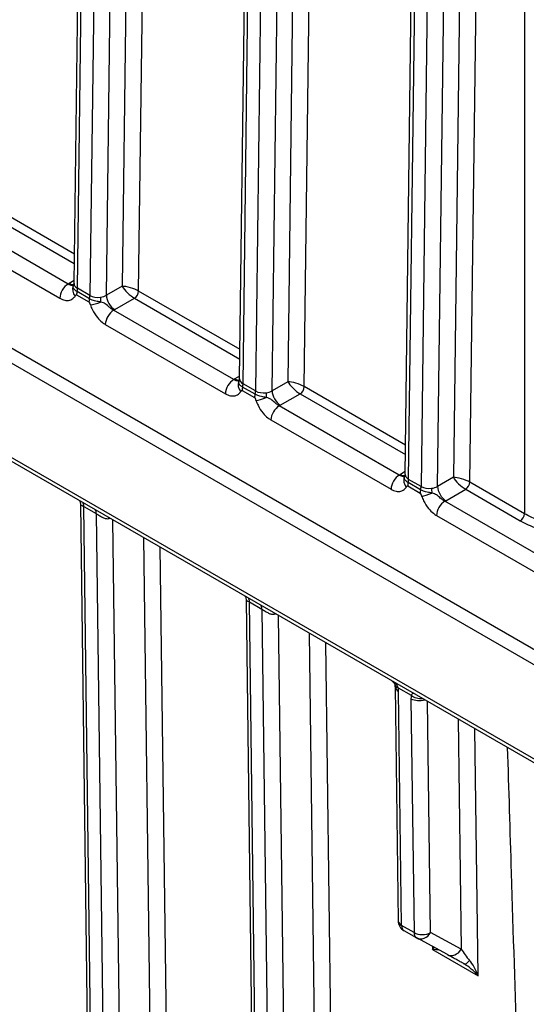
# Model space of a CAD drawing. Units: millimetres. Extents: x 173 to 2322, y 22 to 3027.
# Drawn here: x 682 to 742, y 1998 to 2115 of the extents above; entities that cross this region are included whole.
import ezdxf

# ---------------------------------------------------------------- set-up
doc = ezdxf.new("R2010")
doc.units = ezdxf.units.MM
doc.header["$LTSCALE"] = 11.111111
doc.layers.add('Visible Edges(Hillmar_metric)', color=7, linetype='Continuous', lineweight=25)
doc.layers.add('Visible Tangent Edges(Hillmar_Metric)', color=7, linetype='Continuous', lineweight=25, true_color=0xc0c0c0)

msp = doc.modelspace()

# ---------------------------------------------------------------- linework, layer by layer
at = {"layer": 'Visible Edges(Hillmar_metric)'}
for p, q in [((688.3249, 2083.6885), (691.1416, 2304.8577)), ((707.9673, 2072.3485), (710.784, 2293.5178)), ((727.6096, 2061.0086), (730.4263, 2282.1778)), ((755.0104, 2033.2089), (544.8373, 2154.5463)), ((544.8519, 2154.5689), (755.025, 2033.2315)), ((544.8373, 2152.7461), (755.0105, 2031.4087)), ((548.3573, 2139.0894), (752.387, 2021.2988)), ((689.09, 2057.4649), (690.1081, 1978.9285)), ((708.7324, 2046.125), (709.7505, 1967.5885)), ((726.4119, 2035.8101), (726.772, 2008.0345)), ((728.9395, 2005.9992), (727.4663, 2006.8496)), ((732.6058, 2004.0059), (728.9707, 2005.9817))]:
    msp.add_line(p, q, dxfattribs=at)
for centre, start, end in [((728.1608, 2008.0525), 180.742707, 240.001252), ((729.6339, 2007.202), 240.001252, 241.47421)]:
    msp.add_arc(centre, 1.3889, start, end, dxfattribs=at)
msp.add_ellipse((734.6637, 2001.5963), major_axis=(-1.1855, 1.4013), ratio=0.52492203, start_param=5.31276671, end_param=5.33144395, dxfattribs=at)
for points, knots in [([(688.276, 2083.4984), (688.276, 2083.4984), (688.2786, 2083.502), (688.2881, 2083.519), (688.2959, 2083.535), (688.3032, 2083.5566)], [-1.190166801, -1.190166801, -1.190166801, -1.190166801, -1.096995729, -1.096995729, -0.978545579, -0.978545579, -0.978545579, -0.978545579]), ([(688.3032, 2083.5566), (688.3055, 2083.5634), (688.3078, 2083.5707), (688.312, 2083.5863), (688.314, 2083.5946), (688.3176, 2083.6119), (688.3192, 2083.6209), (688.3218, 2083.6396), (688.3229, 2083.6492), (688.3244, 2083.6686), (688.3248, 2083.6785), (688.3249, 2083.6885)], [-0.978545579, -0.978545579, -0.978545579, -0.978545579, -0.941380689, -0.941380689, -0.904215799, -0.904215799, -0.867050908, -0.867050908, -0.829886018, -0.829886018, -0.792721127, -0.792721127, -0.792721127, -0.792721127]), ([(707.9183, 2072.1585), (707.9183, 2072.1585), (707.921, 2072.162), (707.9305, 2072.1791), (707.9382, 2072.195), (707.9456, 2072.2167)], [-1.190166801, -1.190166801, -1.190166801, -1.190166801, -1.096995729, -1.096995729, -0.978545579, -0.978545579, -0.978545579, -0.978545579]), ([(707.9456, 2072.2167), (707.9479, 2072.2234), (707.9501, 2072.2308), (707.9544, 2072.2464), (707.9564, 2072.2546), (707.9599, 2072.272), (707.9615, 2072.281), (707.9642, 2072.2996), (707.9652, 2072.3092), (707.9667, 2072.3287), (707.9672, 2072.3386), (707.9673, 2072.3485)], [-0.978545579, -0.978545579, -0.978545579, -0.978545579, -0.941380689, -0.941380689, -0.904215799, -0.904215799, -0.867050908, -0.867050908, -0.829886018, -0.829886018, -0.792721127, -0.792721127, -0.792721127, -0.792721127]), ([(727.5607, 2060.8185), (727.5607, 2060.8185), (727.5633, 2060.8221), (727.5728, 2060.8391), (727.5806, 2060.8551), (727.5879, 2060.8767)], [-1.190166801, -1.190166801, -1.190166801, -1.190166801, -1.096995729, -1.096995729, -0.978545579, -0.978545579, -0.978545579, -0.978545579]), ([(727.6096, 2061.0086), (727.6095, 2060.9987), (727.6091, 2060.9888), (727.6076, 2060.9693), (727.6065, 2060.9597), (727.6039, 2060.941), (727.6023, 2060.932), (727.5987, 2060.9147), (727.5967, 2060.9064), (727.5925, 2060.8908), (727.5902, 2060.8835), (727.5879, 2060.8767)], [-5.49046418, -5.49046418, -5.49046418, -5.49046418, -5.453299289, -5.453299289, -5.416134399, -5.416134399, -5.378969509, -5.378969509, -5.341804618, -5.341804618, -5.304639728, -5.304639728, -5.304639728, -5.304639728]), ([(688.9697, 2057.9109), (688.9828, 2057.8881), (688.9961, 2057.8623), (689.0532, 2057.7348), (689.0851, 2057.6024), (689.0898, 2057.4798), (689.0899, 2057.4723), (689.09, 2057.4649)], [0.7701965333, 0.7701965333, 0.7701965333, 0.7701965333, 0.7792536678, 0.7792536678, 0.8107946316, 0.8107946316, 0.8128685736, 0.8128685736, 0.8128685736, 0.8128685736]), ([(708.612, 2046.571), (708.6252, 2046.5481), (708.6385, 2046.5224), (708.6955, 2046.3949), (708.7275, 2046.2625), (708.7321, 2046.1399), (708.7323, 2046.1324), (708.7324, 2046.125)], [0.7701965333, 0.7701965333, 0.7701965333, 0.7701965333, 0.7792536677, 0.7792536677, 0.8107946316, 0.8107946316, 0.8128685736, 0.8128685736, 0.8128685736, 0.8128685736]), ([(726.0336, 2036.5132), (726.0543, 2036.4957), (726.0741, 2036.4783), (726.1669, 2036.3938), (726.2267, 2036.329), (726.3116, 2036.2198), (726.3395, 2036.1743), (726.3737, 2036.1052), (726.3819, 2036.0804), (726.3878, 2036.0563), (726.3889, 2036.051), (726.3897, 2036.0462)], [0.278896745, 0.278896745, 0.278896745, 0.278896745, 0.288480431, 0.288480431, 0.325967524, 0.325967524, 0.36014298, 0.36014298, 0.390781101, 0.390781101, 0.400941709, 0.400941709, 0.400941709, 0.400941709]), ([(726.4119, 2035.8101), (726.4117, 2035.8233), (726.4113, 2035.8371), (726.4101, 2035.8657), (726.4092, 2035.8805), (726.4068, 2035.9112), (726.4054, 2035.927), (726.4019, 2035.9596), (726.3999, 2035.9763), (726.3953, 2036.0106), (726.3926, 2036.0282), (726.3897, 2036.0462)], [1.570796327, 1.570796327, 1.570796327, 1.570796327, 1.608562654, 1.608562654, 1.646328982, 1.646328982, 1.684095309, 1.684095309, 1.721861637, 1.721861637, 1.759627964, 1.759627964, 1.759627964, 1.759627964]), ([(734.5748, 2002.9163), (734.4291, 2002.9979), (734.2833, 2003.0794), (733.9953, 2003.2401), (733.853, 2003.3192), (733.5754, 2003.4732), (733.4402, 2003.5481), (733.1802, 2003.6915), (733.0554, 2003.7601), (732.8196, 2003.8894), (732.7085, 2003.95), (732.6058, 2004.0059)], [0.785398163, 0.785398163, 0.785398163, 0.785398163, 0.942477796, 0.942477796, 1.099557429, 1.099557429, 1.256637061, 1.256637061, 1.413716694, 1.413716694, 1.570796327, 1.570796327, 1.570796327, 1.570796327])]:
    msp.add_open_spline(points, degree=3, knots=knots, dxfattribs=at)
at = {"layer": 'Visible Tangent Edges(Hillmar_Metric)'}
for p, q in [((696.8774, 2306.6671), (694.0334, 2083.3534)), ((695.9903, 2082.7739), (698.8415, 2306.6503)), ((688.7316, 2083.1105), (691.5484, 2304.2898)), ((693.0216, 2303.4394), (690.2048, 2082.26)), ((692.1693, 2082.2771), (694.9857, 2303.4225)), ((716.5197, 2295.3272), (713.6758, 2072.0135)), ((715.6327, 2071.4339), (718.4838, 2295.3103)), ((708.374, 2071.7706), (711.1908, 2292.9499)), ((712.6639, 2292.0994), (709.8472, 2070.9201)), ((711.8117, 2070.9371), (714.628, 2292.0826)), ((736.1516, 2283.1634), (733.3181, 2060.6735)), ((735.275, 2060.094), (738.1157, 2283.1466)), ((728.0163, 2060.4306), (730.8331, 2281.61)), ((732.3063, 2280.7595), (729.4895, 2059.5801)), ((731.454, 2059.5972), (734.2704, 2280.7426)), ((752.0994, 2021.9178), (548.0698, 2139.7085)), ((688.3693, 2087.1736), (676.348, 2094.1138)), ((675.857, 2093.2717), (688.3551, 2086.0563)), ((687.6251, 2083.6177), (673.3759, 2091.844)), ((672.394, 2090.1598), (686.6432, 2081.9335)), ((688.3293, 2084.0292), (687.7498, 2083.6946)), ((690.2048, 2082.26), (688.7316, 2083.1105)), ((694.0334, 2083.3534), (692.1693, 2082.2771)), ((688.6227, 2082.3356), (690.0959, 2081.4851)), ((690.1503, 2081.8726), (688.6772, 2082.7231)), ((693.1515, 2080.5761), (695.4994, 2081.9318)), ((695.4994, 2081.9318), (707.9975, 2074.7164)), ((708.0117, 2075.8337), (695.9903, 2082.7739)), ((707.2674, 2072.2777), (693.0183, 2080.5041)), ((692.0363, 2078.8199), (706.2855, 2070.5935)), ((707.9716, 2072.6892), (707.3922, 2072.3546)), ((709.7927, 2070.5326), (708.3195, 2071.3831)), ((709.8472, 2070.9201), (708.374, 2071.7706)), ((713.6758, 2072.0135), (711.8117, 2070.9371)), ((727.654, 2064.4937), (715.6327, 2071.4339)), ((708.265, 2070.9957), (709.7382, 2070.1452)), ((712.7938, 2069.2361), (715.1417, 2070.5918)), ((715.1417, 2070.5918), (727.6398, 2063.3764)), ((726.9098, 2060.9378), (712.6606, 2069.1641)), ((711.6787, 2067.4799), (725.9279, 2059.2536)), ((727.614, 2061.3493), (727.0345, 2061.0147)), ((727.9074, 2059.6557), (729.3806, 2058.8052)), ((729.435, 2059.1927), (727.9619, 2060.0432)), ((729.4895, 2059.5801), (728.0163, 2060.4306)), ((733.3181, 2060.6735), (731.454, 2059.5972)), ((741.7529, 2056.3542), (735.275, 2060.094)), ((732.4362, 2057.8962), (734.7841, 2059.2519)), ((734.7841, 2059.2519), (741.2619, 2055.5121)), ((750.6797, 2047.2149), (732.303, 2057.8242)), ((690.5149, 1978.3627), (689.4928, 2057.2128)), ((689.4928, 2057.2128), (690.966, 2056.3623)), ((690.966, 2056.3623), (691.9881, 1977.5122)), ((731.321, 2056.14), (749.6977, 2045.5307)), ((693.9522, 1977.529), (692.9399, 2055.6189)), ((696.5767, 2053.5193), (697.5874, 1975.5531)), ((699.5514, 1975.5699), (698.5558, 2052.3767)), ((710.1573, 1967.0227), (709.1351, 2045.8729)), ((709.1351, 2045.8729), (710.6083, 2045.0224)), ((710.6083, 2045.0224), (711.6305, 1966.1722)), ((713.5946, 1966.189), (712.5822, 2044.2789)), ((716.219, 2042.1793), (717.1127, 1973.2362)), ((719.0768, 1973.253), (718.1981, 2041.0368)), ((726.7783, 2035.6871), (728.3213, 2034.7963)), ((727.1788, 2007.4687), (726.8187, 2035.2443)), ((728.2919, 2034.3938), (728.652, 2006.6182)), ((730.616, 2006.635), (730.2604, 2034.073)), ((733.8971, 2031.9734), (734.2512, 2004.6591)), ((736.2565, 2001.4926), (735.8762, 2030.8308)), ((728.652, 2006.6182), (727.1788, 2007.4687)), ((734.2512, 2004.6591), (730.616, 2006.635)), ((730.8504, 2004.96), (730.8549, 2004.6111)), ((730.8549, 2004.6111), (736.2565, 2001.4926))]:
    msp.add_line(p, q, dxfattribs=at)
for centre, major_axis, ratio, start_param, end_param in [((687.6251, 2082.4836), (0.6944, 1.2028), 0.5773357, 0.78540718, 2.34136821), ((689.714, 2082.5606), (2.7779, 0.0003), 0.57736275, 2.35609885, 2.42179333), ((687.7498, 2084.8286), (0.6945, -1.2028), 0.57735235, 5.49776371, 6.10282233), ((689.4342, 2082.7254), (-1.1259, 0.8133), 0.78202518, 0.18402757, 1.22263888), ((686.9878, 2084.0023), (1.3154, -0.4457), 0.80129939, 6.09137916, 6.28318531), ((689.714, 2083.6946), (-1.3891, -0.0185), 0.5858564, 6.26790153, 7.06062266), ((687.7497, 2082.5604), (0.6944, 1.2028), 0.5773357, 5.16280865, 5.48296086), ((695.0155, 2082.7864), (-1.3791, 0.442), 0.25765717, 4.01313278, 5.58392911), ((695.0155, 2082.7864), (1.0622, -0.9849), 0.26927454, 3.84401384, 5.41481017), ((689.6046, 2082.8858), (-0.6944, -1.2028), 0.5773357, 5.16280865, 5.48296086), ((691.0778, 2082.0353), (-0.6944, -1.2028), 0.5773357, 5.16280865, 5.48296086), ((689.2228, 2081.7099), (-0.6944, -1.2028), 0.5773357, 2.021216, 2.34136821), ((691.1872, 2082.8441), (-1.3891, -0.0185), 0.5858564, 0.77743735, 1.75598293), ((691.1872, 2082.8441), (-1.3891, -0.0185), 0.5858564, 1.75598293, 2.34823368), ((691.7203, 2081.2701), (0.1559, -1.3801), 0.15677618, 4.09629353, 4.5449263), ((693.1514, 2081.7101), (-0.6945, 1.2028), 0.57735235, 0.78537473, 2.35617106), ((695.4994, 2082.4988), (0.3472, 0.6014), 0.5773357, 3.92699983, 5.48296086), ((691.2417, 2081.6819), (1.2989, 0.4918), 0.20086924, 3.78264991, 4.82126122), ((693.0183, 2079.3701), (-0.6944, -1.2028), 0.5773357, 3.92699983, 5.48296086), ((691.1872, 2081.7101), (2.7779, 0.0003), 0.57736275, 5.43199704, 5.49769151), ((707.2675, 2071.1437), (0.6944, 1.2028), 0.5773357, 0.78540718, 2.34136821), ((709.3564, 2071.2206), (2.7779, 0.0003), 0.57736275, 2.35609885, 2.42179333), ((707.3921, 2073.4886), (0.6945, -1.2028), 0.57735235, 5.49776371, 6.10282233), ((709.0766, 2071.3855), (-1.1259, 0.8133), 0.78202518, 0.18402757, 1.22263888), ((706.6301, 2072.6623), (1.3154, -0.4457), 0.80129939, 6.09137916, 6.28318531), ((709.3564, 2072.3546), (-1.3891, -0.0185), 0.5858564, 6.26790153, 7.06062266), ((709.247, 2071.5458), (-0.6944, -1.2028), 0.5773357, 5.16280865, 5.48296086), ((707.392, 2071.2204), (0.6944, 1.2028), 0.5773357, 5.16280865, 5.48296086), ((714.6579, 2071.4465), (-1.3791, 0.442), 0.25765717, 4.01313278, 5.58392911), ((714.6579, 2071.4465), (1.0622, -0.9849), 0.26927454, 3.84401384, 5.41481017), ((715.1417, 2071.1588), (0.3472, 0.6014), 0.5773357, 3.92699983, 5.48296086), ((710.7202, 2070.6953), (-0.6944, -1.2028), 0.5773357, 5.16280865, 5.48296086), ((708.8652, 2070.3699), (-0.6944, -1.2028), 0.5773357, 2.021216, 2.34136821), ((710.8296, 2071.5041), (-1.3891, -0.0185), 0.5858564, 0.77743735, 1.75598293), ((710.884, 2070.342), (1.2989, 0.4918), 0.20086924, 3.78264991, 4.82126122), ((710.8296, 2071.5041), (-1.3891, -0.0185), 0.5858564, 1.75598293, 2.34823368), ((711.3627, 2069.9301), (0.1559, -1.3801), 0.15677618, 4.09629353, 4.5449263), ((712.7938, 2070.3701), (-0.6945, 1.2028), 0.57735235, 0.78537473, 2.35617106), ((712.6606, 2068.0301), (-0.6944, -1.2028), 0.5773357, 3.92699983, 5.48296086), ((710.8296, 2070.3701), (2.7779, 0.0003), 0.57736275, 5.43199704, 5.49769151), ((726.9098, 2059.8038), (0.6944, 1.2028), 0.5773357, 0.78540718, 2.34136821), ((728.9987, 2059.8807), (2.7779, 0.0003), 0.57736275, 2.35609885, 2.42179333), ((727.0345, 2062.1487), (0.6945, -1.2028), 0.57735235, 5.49776371, 6.10282233), ((726.2725, 2061.3224), (1.3154, -0.4457), 0.80129939, 6.09137916, 6.28318531), ((728.9987, 2061.0147), (-1.3891, -0.0185), 0.5858564, 6.26790153, 7.06062266), ((728.7189, 2060.0455), (-1.1259, 0.8133), 0.78202518, 0.18402757, 1.22263888), ((728.8893, 2060.2059), (-0.6944, -1.2028), 0.5773357, 5.16280865, 5.48296086), ((727.0344, 2059.8805), (0.6944, 1.2028), 0.5773357, 5.16280865, 5.48296086), ((728.5076, 2059.03), (-0.6944, -1.2028), 0.5773357, 2.021216, 2.34136821), ((730.4719, 2060.1642), (-1.3891, -0.0185), 0.5858564, 0.77743735, 1.75598293), ((730.4719, 2060.1642), (-1.3891, -0.0185), 0.5858564, 1.75598293, 2.34823368), ((732.4361, 2059.0302), (0.6945, -1.2028), 0.57735235, 3.92696739, 5.49776371), ((734.3002, 2060.1065), (-1.3791, 0.442), 0.25765717, 4.01313278, 5.58392911), ((734.3002, 2060.1065), (1.0622, -0.9849), 0.26927454, 3.84401384, 5.41481017), ((734.7841, 2059.8189), (0.3472, 0.6014), 0.5773357, 3.92699983, 5.48296086), ((730.3625, 2059.3554), (-0.6944, -1.2028), 0.5773357, 5.16280865, 5.48296086), ((730.5264, 2059.002), (1.2989, 0.4918), 0.20086924, 3.78264991, 4.82126122), ((731.005, 2058.5902), (0.1559, -1.3801), 0.15677618, 4.09629353, 4.5449263), ((688.5108, 2056.629), (0.6944, 1.2028), 0.5773357, 5.51263146, 6.01609382), ((732.303, 2056.6902), (-0.6944, -1.2028), 0.5773357, 3.92699983, 5.48296086), ((730.4719, 2059.0302), (2.7779, 0.0003), 0.57736275, 5.43199704, 5.49769151), ((689.984, 2055.7785), (0.6944, 1.2028), 0.5773357, 5.51263146, 6.01609382), ((741.2619, 2056.0791), (0.3472, 0.6014), 0.5773357, 3.92699983, 5.48296086), ((692.8512, 2055.0058), (0.2688, -1.3626), 0.26394563, 3.91988172, 4.0641126), ((691.9534, 2056.5235), (-1.3891, 0.0172), 0.56874172, 1.90681034, 2.05850074), ((708.1532, 2045.289), (0.6944, 1.2028), 0.5773357, 5.51263146, 6.01609382), ((709.6263, 2044.4386), (0.6944, 1.2028), 0.5773357, 5.51263146, 6.01609382), ((712.4935, 2043.6659), (0.2688, -1.3626), 0.26394563, 3.91988172, 4.0641126), ((711.5957, 2045.1836), (-1.3891, 0.0172), 0.56874172, 1.90681034, 2.05850074), ((727.7603, 2036.2709), (-1.3706, -0.2247), 0.46709114, 0, 0.69867081), ((727.8007, 2035.8281), (-1.3888, -0.018), 0.5858641, 0, 0.77788393), ((724.8545, 2036.3783), (1.4194, -2.3879), 0.56872469, 0.77817407, 0.96700571), ((730.2561, 2033.2598), (-1.4194, 2.3879), 0.56872469, 0.58934244, 0.77817407), ((729.2739, 2034.9776), (-1.3888, -0.018), 0.5858641, 0.77788393, 2.05313953), ((729.3033, 2035.3801), (-1.3692, 0.233), 0.68381315, 0.89377099, 1.94361552), ((728.1608, 2008.0525), (-1.3888, -0.018), 0.5858641, 0, 0.77788393), ((728.1608, 2008.0525), (-0.6944, -1.2028), 0.5773357, 5.51263146, 6.28318531), ((729.6339, 2007.202), (1.3888, 0.018), 0.5858641, 3.91947658, 5.49027291), ((729.6339, 2007.202), (-0.6944, -1.2028), 0.5773357, 5.51263146, 6.28318531), ((729.6339, 2007.202), (-0.6633, -1.2203), 0.81641692, 0, 1.54980636), ((729.8729, 2004.0273), (1.308, 1.757), 0.22868937, 5.21474523, 5.37971437), ((733.2691, 2005.2261), (-0.6633, -1.2203), 0.81641692, 0, 1.54980636), ((735.2333, 2004.0921), (-1.3573, 1.7356), 0.21917663, 1.07321319, 1.85861135), ((729.8729, 2004.0273), (-2.182, -0.2703), 0.23717704, 3.76545567, 4.21644289), ((735.2537, 2004.128), (-0.6789, -1.2117), 0.3332767, 0, 1.03434223), ((735.2746, 2000.9088), (-2.0511, 2.2054), 0.37194721, 4.63220796, 5.40276181), ((735.2746, 2000.9088), (-0.925, 2.8571), 0.37228514, 4.79672675, 5.58212491)]:
    msp.add_ellipse(centre, major_axis=major_axis, ratio=ratio, start_param=start_param, end_param=end_param, dxfattribs=at)
for points, knots in [([(741.971, 2280.5695), (741.9311, 2257.6128), (741.8959, 2234.6535), (741.8299, 2184.0252), (741.8015, 2156.3547), (741.77, 2111.3821), (741.7613, 2094.083), (741.7547, 2069.9728), (741.7535, 2063.1637), (741.7529, 2056.3542)], [2.01695128, 2.01695128, 2.01695128, 2.01695128, 8.0085146, 8.0085146, 15.22745733, 15.22745733, 19.73929654, 19.73929654, 21.51490088, 21.51490088, 21.51490088, 21.51490088]), ([(688.211, 2083.3638), (688.217, 2083.4058), (688.2264, 2083.4261), (688.24, 2083.4596), (688.2403, 2083.462), (688.2238, 2083.4609), (688.2036, 2083.4546), (688.1513, 2083.447), (688.12, 2083.4449), (688.0304, 2083.4491), (687.9673, 2083.4601), (687.8132, 2083.5102), (687.7191, 2083.5558), (687.6251, 2083.6177)], [-0.223873987, -0.223873987, -0.223873987, -0.223873987, -0.205512434, -0.205512434, -0.177261269, -0.177261269, -0.142317691, -0.142317691, -0.110175154, -0.110175154, -0.061161149, -0.061161149, 0, 0, 0, 0]), ([(688.6772, 2082.7231), (688.6426, 2082.743), (688.6095, 2082.7638), (688.532, 2082.8162), (688.4929, 2082.8466), (688.4183, 2082.9107), (688.3874, 2082.9422), (688.3267, 2083.0107), (688.3028, 2083.0447), (688.2615, 2083.1116), (688.2472, 2083.1425), (688.2235, 2083.2044), (688.2168, 2083.2327), (688.2076, 2083.2884), (688.2072, 2083.3129), (688.2087, 2083.3447), (688.2097, 2083.3548), (688.211, 2083.3638)], [-0.0288528367, -0.0288528367, -0.0288528367, -0.0288528367, -0.0277436563, -0.0277436563, -0.0259689678, -0.0259689678, -0.0236618726, -0.0236618726, -0.0203893699, -0.0203893699, -0.0162717559, -0.0162717559, -0.0109188577, -0.0109188577, -0.00396009, -0.00396009, 0, 0, 0, 0]), ([(686.6432, 2081.9335), (686.8434, 2081.8179), (687.047, 2081.7369), (687.3948, 2081.6643), (687.5427, 2081.6574), (687.7729, 2081.6879), (687.8597, 2081.7109), (688.029, 2081.78), (688.1114, 2081.8284), (688.2474, 2081.9355), (688.3035, 2081.9904), (688.3893, 2082.0904), (688.4213, 2082.1323), (688.4523, 2082.1752)], [0, 0, 0, 0, 0.061161149, 0.061161149, 0.110175154, 0.110175154, 0.142317691, 0.142317691, 0.177261269, 0.177261269, 0.205512434, 0.205512434, 0.223873987, 0.223873987, 0.223873987, 0.223873987]), ([(688.4523, 2082.1752), (688.459, 2082.1845), (688.4656, 2082.1938), (688.484, 2082.2196), (688.4956, 2082.2361), (688.5165, 2082.2648), (688.5257, 2082.2771), (688.5425, 2082.2981), (688.5501, 2082.3069), (688.5646, 2082.3215), (688.5714, 2082.3275), (688.5842, 2082.3357), (688.5898, 2082.3385), (688.601, 2082.3411), (688.6062, 2082.3413), (688.6154, 2082.3392), (688.6191, 2082.3377), (688.6227, 2082.3356)], [0, 0, 0, 0, 0.00396009, 0.00396009, 0.0109188577, 0.0109188577, 0.0162717559, 0.0162717559, 0.0203893699, 0.0203893699, 0.0236618726, 0.0236618726, 0.0259689678, 0.0259689678, 0.0277436563, 0.0277436563, 0.0288528367, 0.0288528367, 0.0288528367, 0.0288528367]), ([(691.481, 2081.476), (691.4321, 2081.4864), (691.3769, 2081.4973), (691.2469, 2081.5223), (691.1722, 2081.5362), (691.0805, 2081.555), (690.9887, 2081.5738), (690.8815, 2081.5961), (690.6621, 2081.6575), (690.5784, 2081.6828), (690.382, 2081.7563), (690.2611, 2081.8086), (690.1503, 2081.8726)], [-0.0288528367, -0.0288528367, -0.0288528367, -0.0288528367, -0.0216396275, -0.0216396275, -0.0144264183, -0.0144264183, -0.0144264183, -0.0072132092, -0.0072132092, -0.0035570706, -0.0035570706, 0, 0, 0, 0]), ([(690.0959, 2081.4851), (690.1075, 2081.4784), (690.1185, 2081.465), (690.1365, 2081.4371), (690.1443, 2081.4219), (690.166, 2081.3765), (690.1782, 2081.346), (690.1902, 2081.3155), (690.2021, 2081.285), (690.2137, 2081.2543), (690.2367, 2081.193), (690.2481, 2081.1624), (690.2597, 2081.1318)], [0, 0, 0, 0, 0.0035570706, 0.0035570706, 0.0072132092, 0.0072132092, 0.0144264183, 0.0144264183, 0.0144264183, 0.0216396275, 0.0216396275, 0.0288528367, 0.0288528367, 0.0288528367, 0.0288528367]), ([(690.2597, 2081.1318), (690.2963, 2081.0352), (690.3344, 2080.9386), (690.4166, 2080.7467), (690.4605, 2080.6515), (690.6712, 2080.229), (690.8727, 2079.9146), (691.2761, 2079.4252), (691.4653, 2079.2363), (691.7858, 2078.9785), (691.9116, 2078.8919), (692.0363, 2078.8199)], [0, 0, 0, 0, 0.022762947, 0.022762947, 0.045525895, 0.045525895, 0.124803643, 0.124803643, 0.185786527, 0.185786527, 0.223900829, 0.223900829, 0.223900829, 0.223900829]), ([(693.0183, 2080.5041), (692.9515, 2080.5379), (692.8835, 2080.5786), (692.7066, 2080.6993), (692.5991, 2080.7875), (692.3481, 2081.0099), (692.2172, 2081.1504), (691.9613, 2081.3128), (691.8977, 2081.3475), (691.7332, 2081.4132), (691.6354, 2081.4431), (691.481, 2081.476)], [-0.223900829, -0.223900829, -0.223900829, -0.223900829, -0.185786527, -0.185786527, -0.124803643, -0.124803643, -0.045525895, -0.045525895, -0.022762947, -0.022762947, 0, 0, 0, 0]), ([(707.8534, 2072.0239), (707.8593, 2072.0658), (707.8688, 2072.0862), (707.8823, 2072.1196), (707.8826, 2072.122), (707.8661, 2072.1209), (707.8459, 2072.1147), (707.7936, 2072.1071), (707.7623, 2072.105), (707.6728, 2072.1091), (707.6096, 2072.1202), (707.4556, 2072.1703), (707.3614, 2072.2159), (707.2674, 2072.2777)], [-0.223873987, -0.223873987, -0.223873987, -0.223873987, -0.205512434, -0.205512434, -0.177261269, -0.177261269, -0.142317691, -0.142317691, -0.110175154, -0.110175154, -0.061161149, -0.061161149, 0, 0, 0, 0]), ([(708.3195, 2071.3831), (708.285, 2071.4031), (708.2518, 2071.4239), (708.1743, 2071.4763), (708.1353, 2071.5067), (708.0606, 2071.5708), (708.0298, 2071.6022), (707.969, 2071.6708), (707.9451, 2071.7048), (707.9038, 2071.7717), (707.8896, 2071.8026), (707.8658, 2071.8645), (707.8591, 2071.8928), (707.85, 2071.9485), (707.8495, 2071.9729), (707.851, 2072.0047), (707.8521, 2072.0149), (707.8534, 2072.0239)], [-0.0288528367, -0.0288528367, -0.0288528367, -0.0288528367, -0.0277436563, -0.0277436563, -0.0259689678, -0.0259689678, -0.0236618726, -0.0236618726, -0.0203893699, -0.0203893699, -0.0162717559, -0.0162717559, -0.0109188577, -0.0109188577, -0.00396009, -0.00396009, 0, 0, 0, 0]), ([(706.2855, 2070.5935), (706.4857, 2070.4779), (706.6894, 2070.3969), (707.0371, 2070.3243), (707.185, 2070.3175), (707.4152, 2070.3479), (707.5021, 2070.3709), (707.6714, 2070.44), (707.7537, 2070.4884), (707.8898, 2070.5955), (707.9458, 2070.6504), (708.0316, 2070.7505), (708.0636, 2070.7923), (708.0946, 2070.8353)], [0, 0, 0, 0, 0.061161149, 0.061161149, 0.110175154, 0.110175154, 0.142317691, 0.142317691, 0.177261269, 0.177261269, 0.205512434, 0.205512434, 0.223873987, 0.223873987, 0.223873987, 0.223873987]), ([(708.0946, 2070.8353), (708.1013, 2070.8446), (708.108, 2070.8539), (708.1263, 2070.8796), (708.138, 2070.8961), (708.1588, 2070.9249), (708.168, 2070.9372), (708.1849, 2070.9582), (708.1924, 2070.967), (708.207, 2070.9815), (708.2138, 2070.9876), (708.2266, 2070.9958), (708.2322, 2070.9986), (708.2434, 2071.0011), (708.2486, 2071.0014), (708.2577, 2070.9992), (708.2614, 2070.9978), (708.265, 2070.9957)], [0, 0, 0, 0, 0.00396009, 0.00396009, 0.0109188577, 0.0109188577, 0.0162717559, 0.0162717559, 0.0203893699, 0.0203893699, 0.0236618726, 0.0236618726, 0.0259689678, 0.0259689678, 0.0277436563, 0.0277436563, 0.0288528367, 0.0288528367, 0.0288528367, 0.0288528367]), ([(709.7382, 2070.1452), (709.7499, 2070.1385), (709.7608, 2070.1251), (709.7789, 2070.0972), (709.7867, 2070.082), (709.8084, 2070.0365), (709.8206, 2070.0061), (709.8325, 2069.9755), (709.8445, 2069.945), (709.856, 2069.9144), (709.879, 2069.8531), (709.8905, 2069.8224), (709.9021, 2069.7918)], [0, 0, 0, 0, 0.0035570706, 0.0035570706, 0.0072132092, 0.0072132092, 0.0144264183, 0.0144264183, 0.0144264183, 0.0216396275, 0.0216396275, 0.0288528367, 0.0288528367, 0.0288528367, 0.0288528367]), ([(711.1234, 2070.1361), (711.0744, 2070.1465), (711.0193, 2070.1573), (710.8892, 2070.1823), (710.8146, 2070.1962), (710.7228, 2070.215), (710.6311, 2070.2338), (710.5239, 2070.2562), (710.3044, 2070.3175), (710.2208, 2070.3429), (710.0244, 2070.4163), (709.9035, 2070.4687), (709.7927, 2070.5326)], [-0.0288528367, -0.0288528367, -0.0288528367, -0.0288528367, -0.0216396275, -0.0216396275, -0.0144264183, -0.0144264183, -0.0144264183, -0.0072132092, -0.0072132092, -0.0035570706, -0.0035570706, 0, 0, 0, 0]), ([(712.6606, 2069.1641), (712.5939, 2069.1979), (712.5259, 2069.2387), (712.349, 2069.3594), (712.2415, 2069.4475), (711.9905, 2069.67), (711.8595, 2069.8104), (711.6037, 2069.9728), (711.54, 2070.0076), (711.3756, 2070.0733), (711.2778, 2070.1032), (711.1234, 2070.1361)], [-0.223900829, -0.223900829, -0.223900829, -0.223900829, -0.185786527, -0.185786527, -0.124803643, -0.124803643, -0.045525895, -0.045525895, -0.022762947, -0.022762947, 0, 0, 0, 0]), ([(709.9021, 2069.7918), (709.9386, 2069.6953), (709.9768, 2069.5986), (710.059, 2069.4067), (710.1029, 2069.3116), (710.3136, 2068.8891), (710.5151, 2068.5746), (710.9185, 2068.0853), (711.1076, 2067.8963), (711.4282, 2067.6386), (711.5539, 2067.552), (711.6787, 2067.4799)], [0, 0, 0, 0, 0.022762947, 0.022762947, 0.045525895, 0.045525895, 0.124803643, 0.124803643, 0.185786527, 0.185786527, 0.223900829, 0.223900829, 0.223900829, 0.223900829]), ([(727.4957, 2060.684), (727.5017, 2060.7259), (727.5111, 2060.7462), (727.5247, 2060.7797), (727.525, 2060.7821), (727.5085, 2060.781), (727.4883, 2060.7747), (727.436, 2060.7672), (727.4047, 2060.7651), (727.3151, 2060.7692), (727.252, 2060.7802), (727.0979, 2060.8303), (727.0038, 2060.8759), (726.9098, 2060.9378)], [-0.223873987, -0.223873987, -0.223873987, -0.223873987, -0.205512434, -0.205512434, -0.177261269, -0.177261269, -0.142317691, -0.142317691, -0.110175154, -0.110175154, -0.061161149, -0.061161149, 0, 0, 0, 0]), ([(727.9619, 2060.0432), (727.9273, 2060.0631), (727.8942, 2060.0839), (727.8167, 2060.1363), (727.7776, 2060.1667), (727.703, 2060.2308), (727.6721, 2060.2623), (727.6114, 2060.3308), (727.5875, 2060.3648), (727.5462, 2060.4317), (727.5319, 2060.4626), (727.5082, 2060.5246), (727.5015, 2060.5529), (727.4923, 2060.6085), (727.4919, 2060.633), (727.4934, 2060.6648), (727.4944, 2060.6749), (727.4957, 2060.684)], [-0.0288528367, -0.0288528367, -0.0288528367, -0.0288528367, -0.0277436564, -0.0277436564, -0.0259689678, -0.0259689678, -0.0236618726, -0.0236618726, -0.0203893951, -0.0203893951, -0.0162718013, -0.0162718013, -0.0109189293, -0.0109189293, -0.0039601957, -0.0039601957, 0, 0, 0, 0]), ([(727.737, 2059.4953), (727.7437, 2059.5046), (727.7503, 2059.5139), (727.7687, 2059.5397), (727.7803, 2059.5562), (727.8012, 2059.5849), (727.8104, 2059.5973), (727.8272, 2059.6182), (727.8348, 2059.6271), (727.8493, 2059.6416), (727.8561, 2059.6477), (727.8689, 2059.6558), (727.8745, 2059.6586), (727.8857, 2059.6612), (727.8909, 2059.6614), (727.9001, 2059.6593), (727.9038, 2059.6578), (727.9074, 2059.6557)], [0, 0, 0, 0, 0.0039601957, 0.0039601957, 0.0109189293, 0.0109189293, 0.0162718013, 0.0162718013, 0.0203893951, 0.0203893951, 0.0236618726, 0.0236618726, 0.0259689678, 0.0259689678, 0.0277436564, 0.0277436564, 0.0288528367, 0.0288528367, 0.0288528367, 0.0288528367]), ([(725.9279, 2059.2536), (726.1281, 2059.138), (726.3317, 2059.057), (726.6795, 2058.9844), (726.8274, 2058.9775), (727.0576, 2059.008), (727.1444, 2059.031), (727.3137, 2059.1001), (727.3961, 2059.1485), (727.5321, 2059.2556), (727.5882, 2059.3105), (727.674, 2059.4105), (727.706, 2059.4524), (727.737, 2059.4953)], [0, 0, 0, 0, 0.061161149, 0.061161149, 0.110175154, 0.110175154, 0.142317691, 0.142317691, 0.177261269, 0.177261269, 0.205512434, 0.205512434, 0.223873987, 0.223873987, 0.223873987, 0.223873987]), ([(729.3806, 2058.8052), (729.3922, 2058.7985), (729.4032, 2058.7852), (729.4212, 2058.7572), (729.429, 2058.7421), (729.4507, 2058.6966), (729.4629, 2058.6661), (729.4749, 2058.6356), (729.4868, 2058.6051), (729.4984, 2058.5744), (729.5214, 2058.5131), (729.5328, 2058.4825), (729.5444, 2058.4519)], [0, 0, 0, 0, 0.0035570656, 0.0035570656, 0.0072132092, 0.0072132092, 0.0144264184, 0.0144264184, 0.0144264184, 0.0216396275, 0.0216396275, 0.0288528367, 0.0288528367, 0.0288528367, 0.0288528367]), ([(730.7657, 2058.7961), (730.7168, 2058.8065), (730.6616, 2058.8174), (730.5316, 2058.8424), (730.4569, 2058.8563), (730.3652, 2058.8751), (730.2734, 2058.8939), (730.1662, 2058.9162), (729.9468, 2058.9776), (729.8631, 2059.0029), (729.6667, 2059.0764), (729.5458, 2059.1287), (729.435, 2059.1927)], [-0.0288528367, -0.0288528367, -0.0288528367, -0.0288528367, -0.0216396275, -0.0216396275, -0.0144264184, -0.0144264184, -0.0144264184, -0.0072132092, -0.0072132092, -0.0035570656, -0.0035570656, 0, 0, 0, 0]), ([(729.5444, 2058.4519), (729.581, 2058.3553), (729.6191, 2058.2587), (729.7013, 2058.0668), (729.7452, 2057.9716), (729.9559, 2057.5491), (730.1574, 2057.2347), (730.5608, 2056.7453), (730.75, 2056.5564), (731.0705, 2056.2986), (731.1963, 2056.212), (731.321, 2056.14)], [0, 0, 0, 0, 0.022762947, 0.022762947, 0.045525895, 0.045525895, 0.124803643, 0.124803643, 0.185786527, 0.185786527, 0.223900829, 0.223900829, 0.223900829, 0.223900829]), ([(732.303, 2057.8242), (732.2362, 2057.858), (732.1682, 2057.8987), (731.9913, 2058.0194), (731.8838, 2058.1076), (731.6328, 2058.33), (731.5019, 2058.4705), (731.246, 2058.6329), (731.1824, 2058.6677), (731.0179, 2058.7333), (730.9201, 2058.7632), (730.7657, 2058.7961)], [-0.223900829, -0.223900829, -0.223900829, -0.223900829, -0.185786527, -0.185786527, -0.124803643, -0.124803643, -0.045525895, -0.045525895, -0.022762947, -0.022762947, 0, 0, 0, 0]), ([(689.09, 2057.465), (689.0901, 2057.4565), (689.0915, 2057.4487), (689.1045, 2057.4137), (689.1342, 2057.3942), (689.2341, 2057.3449), (689.3104, 2057.3123), (689.4333, 2057.2465), (689.4624, 2057.2304), (689.4928, 2057.2128)], [-0.812868574, -0.812868574, -0.812868574, -0.812868574, -0.79764549, -0.79764549, -0.738665449, -0.738665449, -0.673769785, -0.673769785, -0.655163754, -0.655163754, -0.655163754, -0.655163754]), ([(690.966, 2056.3623), (690.993, 2056.3467), (691.0214, 2056.3298), (691.1779, 2056.2346), (691.3265, 2056.135), (691.595, 2055.9741), (691.7159, 2055.9081), (691.954, 2055.8096), (692.071, 2055.7753), (692.2603, 2055.757), (692.3325, 2055.7591), (692.4022, 2055.772)], [0.653495882, 0.653495882, 0.653495882, 0.653495882, 0.669991607, 0.669991607, 0.742069653, 0.742069653, 0.795873286, 0.795873286, 0.846807243, 0.846807243, 0.878640967, 0.878640967, 0.878640967, 0.878640967]), ([(745.63, 2054.9808), (744.9041, 2055.1168), (744.2014, 2055.304), (742.9, 2055.765), (742.2924, 2056.042), (741.7529, 2056.3542)], [0, 0, 0, 0, 0.176574188, 0.176574188, 0.353153467, 0.353153467, 0.353153467, 0.353153467]), ([(741.2619, 2055.5121), (741.84, 2055.1784), (742.491, 2054.8822), (743.8854, 2054.3893), (744.6383, 2054.1892), (745.4159, 2054.0437)], [-0.353153467, -0.353153467, -0.353153467, -0.353153467, -0.176574188, -0.176574188, 0, 0, 0, 0]), ([(708.7324, 2046.125), (708.7325, 2046.1165), (708.7339, 2046.1088), (708.7469, 2046.0738), (708.7765, 2046.0543), (708.8765, 2046.005), (708.9528, 2045.9724), (709.0757, 2045.9066), (709.1047, 2045.8904), (709.1351, 2045.8729)], [-0.812868574, -0.812868574, -0.812868574, -0.812868574, -0.79764549, -0.79764549, -0.738665449, -0.738665449, -0.673769785, -0.673769785, -0.655163754, -0.655163754, -0.655163754, -0.655163754]), ([(710.6083, 2045.0224), (710.6353, 2045.0068), (710.6638, 2044.9899), (710.8202, 2044.8946), (710.9688, 2044.7951), (711.2373, 2044.6342), (711.3582, 2044.5681), (711.5963, 2044.4696), (711.7133, 2044.4354), (711.9027, 2044.417), (711.9748, 2044.4191), (712.0445, 2044.4321)], [0.653495882, 0.653495882, 0.653495882, 0.653495882, 0.669991607, 0.669991607, 0.742069653, 0.742069653, 0.795873286, 0.795873286, 0.846807243, 0.846807243, 0.878640967, 0.878640967, 0.878640967, 0.878640967]), ([(726.7783, 2035.6871), (726.7607, 2035.7479), (726.7336, 2035.8103), (726.641, 2035.9731), (726.5628, 2036.073), (726.385, 2036.258), (726.2875, 2036.3443), (726.1813, 2036.4279)], [-0.400941709, -0.400941709, -0.400941709, -0.400941709, -0.373253809, -0.373253809, -0.328953169, -0.328953169, -0.289125442, -0.289125442, -0.289125442, -0.289125442]), ([(728.6606, 2034.9965), (728.6055, 2035.006), (728.5551, 2035.0051), (728.4601, 2034.9777), (728.4163, 2034.9482), (728.3573, 2034.8729), (728.3377, 2034.8374), (728.3213, 2034.7963)], [-0.111817023, -0.111817023, -0.111817023, -0.111817023, -0.071988541, -0.071988541, -0.0276879, -0.0276879, 0, 0, 0, 0]), ([(739.7218, 2028.6107), (739.8749, 2023.6469), (740.0285, 2018.6828), (740.4053, 2006.5546), (740.6291, 1999.3902), (740.854, 1992.2252)], [-8.93687929, -8.93687929, -8.93687929, -8.93687929, -7.62723588, -7.62723588, -5.73739438, -5.73739438, -5.73739438, -5.73739438])]:
    msp.add_open_spline(points, degree=3, knots=knots, dxfattribs=at)

doc.saveas('drawing.dxf')
